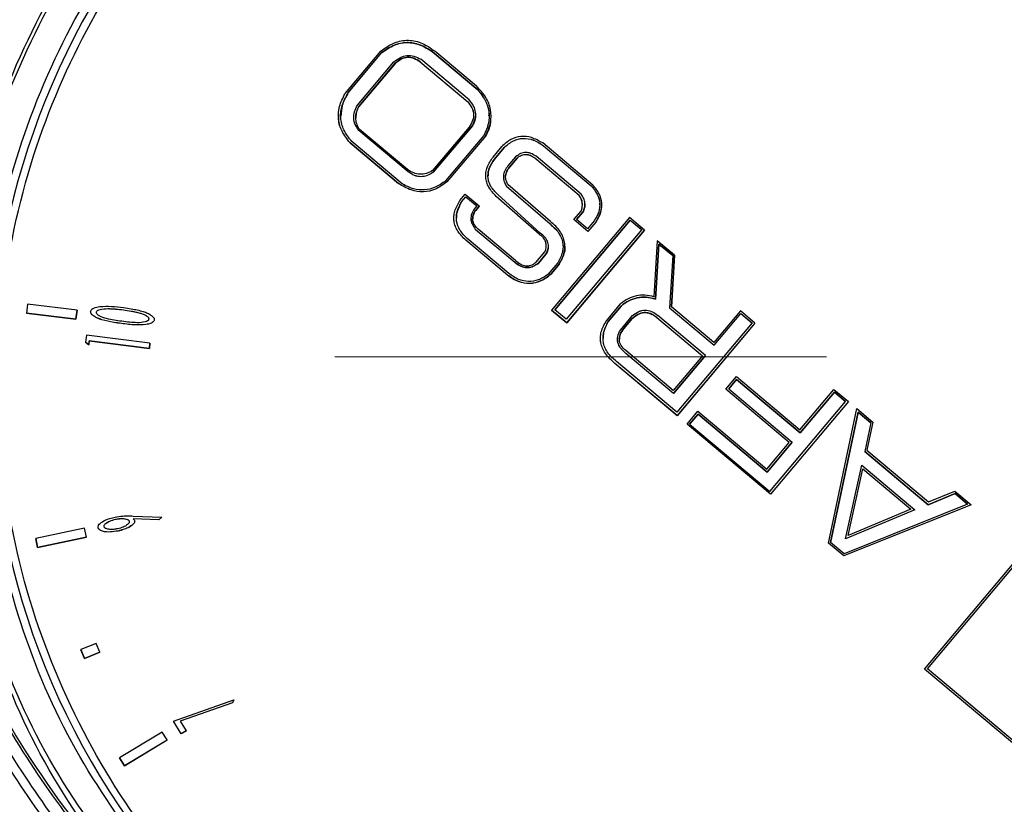
# Model space of a CAD drawing. Units: millimetres. Extents: x 10 to 416, y 10 to 287.
# Drawn here: x 89 to 102, y 176 to 186 of the extents above; entities that cross this region are included whole.
import ezdxf

# ---------------------------------------------------------------- set-up
doc = ezdxf.new("R2010")
doc.units = ezdxf.units.MM
doc.linetypes.add('CENTERX2', pattern=[20.32, 12.7, -2.54, 2.54, -2.54])
doc.styles.add('SLDTEXTSTYLE0', font='TXT', dxfattribs={"width": 0.75})
doc.dimstyles.new('SLDDIMSTYLE0', dxfattribs={"dimtxt": 3.5, "dimasz": 3.556, "dimexe": 0, "dimexo": 0.0625, "dimgap": 0.875, "dimtad": 1, "dimdec": 0, "dimlfac": 2, "dimrnd": 1e-09, "dimzin": 12, "dimdsep": 46, "dimtxsty": 'SLDTEXTSTYLE0', "dimsah": 1, "dimcen": 0.09, "dimadec": 0, "dimazin": 3, "dimtfac": 1, "dimtdec": 0, "dimtofl": 0, "dimtmove": 0, "dimatfit": 3, "dimfxl": 1, "dimfrac": 2, "dimtolj": 1, "dimtzin": 12, "dimarcsym": 0})

# ---------------------------------------------------------------- blocks, each defined once
blk = doc.blocks.new('_D_2')
at = {"color": 150, "linetype": 'Continuous', "lineweight": 0}
for p, q in [((26.247, 190.865), (26.247, 221.486)), ((236.021, 186.368), (236.021, 221.486)), ((26.247, 220.486), (236.021, 220.486))]:
    blk.add_line(p, q, dxfattribs=at)
at = {"color": 150, "linetype": 'Continuous', "lineweight": 18}
for points in [[(26.247, 220.486), (29.803, 220.105), (29.803, 220.867)], [(236.021, 220.486), (232.465, 220.867), (232.465, 220.105)]]:
    blk.add_solid(points, dxfattribs=at)
at = {"color": 150, "linetype": 'Continuous', "lineweight": 18, "insert": (127.255, 224.998), "char_height": 3.5, "attachment_point": 1, "style": 'SLDTEXTSTYLE0'}
blk.add_mtext('420', dxfattribs=at)

msp = doc.modelspace()

# ---------------------------------------------------------------- linework, layer by layer
at = {"color": 7, "linetype": 'Continuous', "lineweight": 25}
for p, q in [((93.896, 185.572), (93.437, 185.026)), ((93.48, 185.038), (93.915, 185.556)), ((93.48, 185.037), (93.915, 185.555)), ((93.915, 185.555), (93.915, 185.556)), ((94.569, 185.564), (95.151, 185.075)), ((95.151, 185.074), (94.569, 185.564)), ((94.569, 185.564), (94.569, 185.564)), ((94.622, 185.556), (95.134, 185.125)), ((93.598, 184.877), (94.07, 185.438)), ((93.617, 184.86), (94.089, 185.422)), ((94.089, 185.421), (93.617, 184.86)), ((94.089, 185.422), (94.089, 185.421)), ((94.409, 185.436), (95.022, 184.92)), ((94.409, 185.436), (94.409, 185.435)), ((94.409, 185.435), (95.022, 184.92)), ((95.042, 184.944), (94.417, 185.469)), ((93.48, 185.038), (93.48, 185.037)), ((95.151, 185.075), (95.151, 185.074)), ((95.022, 184.92), (95.022, 184.92)), ((93.617, 184.86), (93.617, 184.86)), ((95.125, 184.767), (95.125, 184.767)), ((93.353, 184.743), (93.353, 184.743)), ((93.55, 184.716), (93.55, 184.716)), ((95.323, 184.737), (95.323, 184.737)), ((94.255, 184.014), (93.617, 184.55)), ((93.617, 184.55), (93.617, 184.55)), ((94.255, 184.014), (93.617, 184.55)), ((94.244, 184.045), (93.622, 184.567)), ((95.042, 184.594), (94.569, 184.031)), ((94.578, 184.012), (95.082, 184.611)), ((95.082, 184.611), (94.578, 184.012)), ((95.082, 184.611), (95.082, 184.611)), ((94.129, 183.864), (93.502, 184.39)), ((93.502, 184.39), (94.129, 183.864)), ((93.502, 184.39), (93.502, 184.39)), ((94.177, 183.859), (93.525, 184.407)), ((95.231, 184.486), (94.737, 183.899)), ((95.252, 184.477), (94.754, 183.885)), ((95.252, 184.477), (94.754, 183.885)), ((95.252, 184.477), (95.252, 184.477)), ((96.638, 183.845), (95.99, 184.389)), ((95.35, 184.207), (95.464, 184.343)), ((95.366, 184.18), (95.493, 184.33)), ((95.493, 184.33), (95.366, 184.179)), ((95.493, 184.33), (95.493, 184.33)), ((96.001, 184.353), (96.617, 183.835)), ((96.001, 184.353), (96.001, 184.352)), ((96.001, 184.352), (96.617, 183.835)), ((95.366, 184.179), (95.366, 184.18)), ((95.641, 184.211), (95.541, 184.092)), ((95.66, 184.194), (95.56, 184.075)), ((95.56, 184.075), (95.66, 184.194)), ((95.66, 184.194), (95.66, 184.194)), ((96.463, 183.709), (95.888, 184.192)), ((96.463, 183.709), (95.888, 184.192)), ((95.888, 184.192), (95.888, 184.192)), ((96.489, 183.727), (95.908, 184.216)), ((94.255, 184.014), (94.255, 184.014)), ((94.578, 184.012), (94.578, 184.012)), ((95.56, 184.075), (95.56, 184.075)), ((94.754, 183.885), (94.754, 183.885)), ((95.254, 183.968), (95.254, 183.968)), ((95.483, 183.956), (95.483, 183.955)), ((94.129, 183.864), (94.129, 183.864)), ((95.521, 183.831), (96.087, 183.342)), ((95.521, 183.831), (95.521, 183.83)), ((95.521, 183.83), (96.087, 183.342)), ((96.092, 183.374), (95.54, 183.854)), ((96.617, 183.835), (96.617, 183.835)), ((94.922, 183.645), (94.991, 183.727)), ((94.942, 183.627), (94.998, 183.694)), ((94.942, 183.627), (94.998, 183.694)), ((94.942, 183.627), (94.942, 183.627)), ((94.991, 183.727), (95.172, 183.575)), ((94.998, 183.694), (95.14, 183.575)), ((94.998, 183.694), (94.998, 183.694)), ((94.998, 183.694), (95.139, 183.575)), ((95.945, 183.21), (95.391, 183.699)), ((95.391, 183.698), (95.391, 183.699)), ((95.945, 183.21), (95.391, 183.698)), ((95.956, 183.223), (95.41, 183.721)), ((96.463, 183.709), (96.463, 183.709)), ((95.14, 183.575), (95.106, 183.535)), ((95.172, 183.575), (95.125, 183.519)), ((95.172, 183.574), (95.125, 183.518)), ((95.125, 183.519), (95.125, 183.518)), ((95.172, 183.574), (95.172, 183.575)), ((96.393, 183.398), (96.486, 183.509)), ((96.428, 183.398), (96.51, 183.495)), ((96.51, 183.495), (96.428, 183.398)), ((96.51, 183.495), (96.51, 183.495)), ((96.536, 183.603), (96.536, 183.603)), ((96.753, 183.588), (96.753, 183.588)), ((94.843, 183.422), (94.843, 183.421)), ((95.064, 183.412), (95.064, 183.412)), ((97.112, 183.425), (96.106, 182.229)), ((96.147, 182.235), (97.121, 183.393)), ((97.121, 183.393), (96.148, 182.235)), ((96.575, 183.246), (96.393, 183.398)), ((96.575, 183.246), (96.393, 183.398)), ((96.393, 183.398), (96.393, 183.398)), ((96.568, 183.28), (96.428, 183.398)), ((96.655, 183.383), (96.568, 183.28)), ((96.676, 183.366), (96.575, 183.246)), ((96.676, 183.366), (96.575, 183.246)), ((96.676, 183.366), (96.676, 183.366)), ((97.306, 183.262), (97.112, 183.425)), ((97.121, 183.393), (97.269, 183.269)), ((97.121, 183.393), (97.121, 183.393)), ((97.121, 183.393), (97.268, 183.269)), ((95.119, 183.277), (95.655, 182.826)), ((95.119, 183.277), (95.119, 183.277)), ((95.119, 183.277), (95.655, 182.826)), ((95.64, 182.869), (95.159, 183.273)), ((96.087, 183.342), (96.087, 183.342)), ((97.269, 183.269), (96.295, 182.111)), ((97.306, 183.262), (96.3, 182.065)), ((96.3, 182.065), (97.306, 183.262)), ((96.575, 183.246), (96.575, 183.246)), ((97.306, 183.262), (97.306, 183.262)), ((95.534, 182.682), (94.998, 183.133)), ((95.534, 182.682), (94.998, 183.133)), ((94.998, 183.133), (94.998, 183.133)), ((95.552, 182.703), (95.015, 183.154)), ((95.945, 183.21), (95.945, 183.21)), ((97.469, 183.125), (97.427, 182.402)), ((97.692, 182.938), (97.469, 183.125)), ((95.901, 182.844), (96.019, 182.984)), ((96.064, 183.057), (96.064, 183.057)), ((96.277, 183.05), (96.277, 183.05)), ((97.445, 182.373), (97.492, 183.081)), ((97.492, 183.081), (97.445, 182.372)), ((97.492, 183.081), (97.669, 182.934)), ((97.492, 183.081), (97.492, 183.081)), ((97.669, 182.934), (97.492, 183.081)), ((95.936, 182.837), (96.033, 182.953)), ((96.033, 182.952), (95.936, 182.837)), ((96.033, 182.952), (96.033, 182.953)), ((97.669, 182.934), (97.629, 182.261)), ((97.692, 182.938), (97.652, 182.272)), ((97.652, 182.272), (97.692, 182.938)), ((97.692, 182.938), (97.692, 182.938)), ((95.655, 182.826), (95.655, 182.826)), ((95.936, 182.837), (95.936, 182.837)), ((96.186, 182.841), (96.058, 182.689)), ((96.101, 182.698), (96.191, 182.805)), ((96.191, 182.804), (96.101, 182.697)), ((96.191, 182.805), (96.191, 182.804)), ((95.534, 182.682), (95.534, 182.682)), ((96.101, 182.698), (96.101, 182.697)), ((97.445, 182.372), (97.445, 182.373)), ((89.338, 182.308), (89.323, 182.19)), ((89.977, 182.231), (89.338, 182.308)), ((89.962, 182.113), (89.977, 182.231)), ((89.977, 182.23), (89.962, 182.112)), ((89.977, 182.231), (89.977, 182.23)), ((90.575, 182.233), (90.575, 182.233)), ((96.106, 182.229), (96.106, 182.228)), ((96.106, 182.229), (96.3, 182.065)), ((96.3, 182.065), (96.106, 182.228)), ((96.295, 182.111), (96.147, 182.235)), ((96.817, 182.096), (96.996, 182.31)), ((96.834, 182.082), (97.002, 182.282)), ((97.002, 182.282), (96.834, 182.082)), ((97.002, 182.282), (97.002, 182.282)), ((97.629, 182.261), (98.203, 181.778)), ((97.629, 182.261), (97.629, 182.26)), ((97.629, 182.26), (98.203, 181.777)), ((98.199, 181.812), (97.652, 182.272)), ((98.543, 182.222), (98.199, 181.812)), ((98.732, 182.063), (98.543, 182.222)), ((89.962, 182.112), (89.323, 182.19)), ((89.323, 182.19), (89.962, 182.113)), ((89.323, 182.19), (89.323, 182.19)), ((89.962, 182.112), (89.962, 182.113)), ((90.229, 182.131), (90.229, 182.131)), ((90.775, 182.195), (90.775, 182.195)), ((90.898, 182.184), (90.898, 182.185)), ((90.974, 182.103), (90.974, 182.103)), ((96.993, 181.972), (97.15, 182.158)), ((97.037, 181.991), (97.143, 182.116)), ((97.143, 182.116), (97.037, 181.991)), ((97.143, 182.116), (97.143, 182.116)), ((97.464, 182.136), (98.054, 181.64)), ((97.464, 182.136), (97.464, 182.135)), ((97.464, 182.135), (98.054, 181.64)), ((98.092, 181.645), (97.478, 182.162)), ((98.203, 181.778), (98.547, 182.187)), ((98.203, 181.777), (98.547, 182.187)), ((98.547, 182.187), (98.694, 182.064)), ((98.547, 182.187), (98.547, 182.187)), ((98.547, 182.187), (98.693, 182.064)), ((90.55, 182.056), (90.55, 182.057)), ((96.3, 182.065), (96.3, 182.065)), ((96.834, 182.082), (96.834, 182.082)), ((97.037, 181.991), (97.037, 181.991)), ((98.694, 182.064), (97.723, 180.91)), ((98.732, 182.063), (97.726, 180.866)), ((98.732, 182.063), (97.726, 180.867)), ((98.732, 182.063), (98.732, 182.063)), ((90.097, 181.907), (90.085, 181.816)), ((90.919, 181.801), (90.097, 181.907)), ((90.133, 181.833), (90.127, 181.783)), ((90.127, 181.783), (90.133, 181.833)), ((90.913, 181.733), (90.133, 181.833)), ((90.133, 181.833), (90.913, 181.733)), ((90.133, 181.833), (90.133, 181.833)), ((96.736, 181.867), (96.736, 181.867)), ((96.957, 181.855), (96.957, 181.855)), ((90.127, 181.783), (90.085, 181.816)), ((90.085, 181.816), (90.127, 181.783)), ((90.085, 181.816), (90.085, 181.816)), ((90.127, 181.783), (90.127, 181.783)), ((90.919, 181.801), (90.913, 181.733)), ((90.913, 181.733), (90.919, 181.801)), ((90.913, 181.733), (90.913, 181.733)), ((90.919, 181.801), (90.919, 181.801)), ((97.676, 181.19), (97.062, 181.706)), ((98.203, 181.778), (98.203, 181.777)), ((97.679, 181.154), (97.065, 181.671)), ((97.065, 181.671), (97.065, 181.67)), ((97.679, 181.154), (97.065, 181.67)), ((98.054, 181.64), (97.676, 181.19)), ((97.679, 181.154), (98.092, 181.645)), ((98.092, 181.645), (97.679, 181.154)), ((98.092, 181.645), (98.092, 181.645)), ((97.726, 180.866), (96.923, 181.541)), ((97.726, 180.867), (96.923, 181.541)), ((96.923, 181.541), (96.923, 181.541)), ((97.723, 180.91), (96.944, 181.565)), ((98.354, 181.208), (98.492, 181.372)), ((98.494, 181.334), (98.393, 181.213)), ((98.393, 181.213), (98.494, 181.333)), ((98.492, 181.372), (99.312, 180.683)), ((99.315, 180.644), (98.494, 181.334)), ((98.494, 181.333), (98.494, 181.334)), ((98.494, 181.333), (99.315, 180.644)), ((99.173, 180.519), (98.354, 181.208)), ((98.354, 181.207), (98.354, 181.208)), ((99.173, 180.519), (98.354, 181.207)), ((98.393, 181.213), (99.213, 180.523)), ((99.312, 180.683), (99.751, 181.206)), ((99.751, 181.206), (99.939, 181.048)), ((97.679, 181.154), (97.679, 181.154)), ((99.757, 181.17), (99.315, 180.644)), ((99.315, 180.644), (99.757, 181.17)), ((99.901, 181.048), (99.757, 181.17)), ((99.757, 181.17), (99.757, 181.17)), ((99.757, 181.17), (99.901, 181.048)), ((98.924, 179.886), (99.901, 181.048)), ((99.939, 181.048), (98.933, 179.851)), ((99.939, 181.048), (98.933, 179.852)), ((99.683, 179.221), (100.048, 180.957)), ((99.939, 181.048), (99.939, 181.048)), ((100.048, 180.957), (100.253, 180.784)), ((97.726, 180.866), (97.726, 180.867)), ((97.855, 180.758), (97.993, 180.923)), ((97.996, 180.888), (97.887, 180.758)), ((97.887, 180.758), (97.996, 180.887)), ((97.993, 180.923), (98.884, 180.174)), ((98.889, 180.137), (97.996, 180.888)), ((97.996, 180.888), (97.996, 180.887)), ((97.996, 180.887), (98.889, 180.137)), ((99.709, 179.227), (100.063, 180.913)), ((100.063, 180.912), (99.709, 179.227)), ((100.063, 180.913), (100.227, 180.775)), ((100.063, 180.912), (100.063, 180.913)), ((100.227, 180.775), (100.063, 180.912)), ((98.933, 179.851), (97.855, 180.758)), ((97.855, 180.758), (97.855, 180.758)), ((98.933, 179.852), (97.855, 180.758)), ((97.887, 180.758), (98.924, 179.886)), ((100.227, 180.775), (100.149, 180.404)), ((100.253, 180.784), (100.177, 180.422)), ((100.253, 180.784), (100.177, 180.422)), ((100.253, 180.784), (100.253, 180.784)), ((99.315, 180.644), (99.315, 180.644)), ((98.884, 180.174), (99.173, 180.519)), ((99.213, 180.523), (98.889, 180.137)), ((98.889, 180.137), (99.213, 180.523)), ((99.213, 180.523), (99.213, 180.523)), ((100.149, 180.404), (100.967, 179.716)), ((100.149, 180.403), (100.149, 180.404)), ((100.967, 179.716), (100.149, 180.403)), ((100.177, 180.422), (100.972, 179.754)), ((99.901, 179.276), (100.112, 180.227)), ((99.937, 179.319), (100.126, 180.178)), ((99.937, 179.319), (100.126, 180.178)), ((100.112, 180.227), (100.797, 179.65)), ((100.126, 180.178), (100.745, 179.658)), ((100.126, 180.178), (100.126, 180.178)), ((100.126, 180.178), (100.745, 179.658)), ((98.889, 180.137), (98.889, 180.137)), ((98.933, 179.851), (98.933, 179.852)), ((100.967, 179.716), (101.315, 179.86)), ((101.315, 179.86), (100.967, 179.716)), ((100.972, 179.754), (101.314, 179.892)), ((101.314, 179.892), (101.523, 179.717)), ((101.315, 179.86), (101.478, 179.723)), ((101.315, 179.86), (101.315, 179.86)), ((101.478, 179.723), (101.315, 179.86)), ((101.523, 179.717), (99.88, 179.055)), ((101.523, 179.717), (99.88, 179.056)), ((101.478, 179.723), (99.883, 179.081)), ((100.967, 179.716), (100.967, 179.716)), ((101.523, 179.717), (101.523, 179.717)), ((90.701, 179.57), (91.07, 179.554)), ((91.07, 179.554), (91.034, 179.521)), ((91.07, 179.554), (91.034, 179.522)), ((91.07, 179.554), (91.07, 179.554)), ((100.797, 179.65), (99.901, 179.276)), ((100.797, 179.65), (99.901, 179.276)), ((100.745, 179.658), (99.937, 179.319)), ((100.797, 179.65), (100.797, 179.65)), ((90.249, 179.419), (90.249, 179.419)), ((90.283, 179.481), (90.283, 179.481)), ((90.475, 179.529), (90.475, 179.529)), ((90.685, 179.448), (90.685, 179.449)), ((91.034, 179.521), (90.7, 179.535)), ((91.034, 179.522), (90.7, 179.535)), ((91.034, 179.521), (91.034, 179.522)), ((100.921, 177.594), (102.542, 179.522)), ((100.958, 177.597), (102.549, 179.488)), ((100.959, 177.597), (102.549, 179.488)), ((90.073, 179.413), (89.443, 179.279)), ((90.097, 179.297), (89.468, 179.162)), ((89.468, 179.163), (90.097, 179.297)), ((90.097, 179.297), (90.073, 179.413)), ((90.097, 179.297), (90.097, 179.297)), ((90.506, 179.377), (90.506, 179.377)), ((89.443, 179.279), (89.468, 179.163)), ((89.443, 179.279), (89.443, 179.278)), ((89.468, 179.162), (89.443, 179.278)), ((89.468, 179.163), (89.468, 179.162)), ((99.88, 179.055), (99.683, 179.221)), ((99.88, 179.056), (99.683, 179.221)), ((99.683, 179.221), (99.683, 179.221)), ((99.883, 179.081), (99.709, 179.227)), ((99.901, 179.276), (99.901, 179.276)), ((99.88, 179.055), (99.88, 179.056)), ((90.225, 177.926), (90.024, 177.845)), ((90.271, 177.813), (90.225, 177.926)), ((90.024, 177.845), (90.072, 177.73)), ((90.024, 177.845), (90.024, 177.844)), ((90.072, 177.729), (90.024, 177.844)), ((90.271, 177.813), (90.072, 177.729)), ((90.072, 177.73), (90.271, 177.813)), ((90.271, 177.813), (90.271, 177.813)), ((90.072, 177.73), (90.072, 177.729)), ((102.794, 176.019), (100.921, 177.594)), ((100.921, 177.593), (100.921, 177.594)), ((102.794, 176.019), (100.921, 177.593)), ((102.793, 176.054), (100.958, 177.597)), ((91.222, 176.921), (92, 177.196)), ((91.984, 177.158), (91.31, 176.919)), ((91.984, 177.158), (91.31, 176.919)), ((92, 177.196), (91.984, 177.158)), ((92, 177.196), (91.984, 177.158)), ((91.984, 177.158), (91.984, 177.158)), ((92, 177.196), (92, 177.196)), ((91.32, 176.756), (91.222, 176.921)), ((91.32, 176.757), (91.222, 176.921)), ((91.222, 176.921), (91.222, 176.921)), ((91.31, 176.919), (91.384, 176.795)), ((91.078, 176.78), (90.527, 176.448)), ((91.14, 176.678), (91.078, 176.78)), ((91.384, 176.795), (91.32, 176.757)), ((91.384, 176.794), (91.32, 176.756)), ((91.32, 176.756), (91.32, 176.757)), ((91.384, 176.794), (91.384, 176.795)), ((90.588, 176.346), (91.14, 176.678)), ((91.14, 176.677), (90.588, 176.346)), ((91.14, 176.677), (91.14, 176.678)), ((90.588, 176.346), (90.527, 176.448)), ((90.527, 176.448), (90.588, 176.346)), ((90.527, 176.448), (90.527, 176.448)), ((90.588, 176.346), (90.588, 176.346))]:
    msp.add_line(p, q, dxfattribs=at)
at = {"color": 7, "linetype": 'CENTERX2', "lineweight": 18, "ltscale": 2.5}
msp.add_line((239.357, 181.625), (24.825, 181.625), dxfattribs=at)
at = {"color": 7, "linetype": 'Continuous', "lineweight": 25}
for centre, radius, start, end in [((99.113, 181.769), 12.994, 285.3404, 174.5516), ((98.631, 181.277), 9.774, 241.8081, 218.0839), ((99.113, 181.755), 13, 241.694, 359.9991)]:
    msp.add_arc(centre, radius, start, end, dxfattribs=at)
for points, knots in [([(90.541, 174.901), (90.173, 175.421), (89.438, 176.458), (88.737, 178.235), (88.345, 180.09), (88.304, 181.985), (88.605, 183.855), (89.242, 185.641), (90.193, 187.28), (91.429, 188.719), (92.905, 189.909), (94.577, 190.809), (96.382, 191.389), (98.267, 191.63), (100.162, 191.524), (102.004, 191.069), (103.747, 190.302), (104.756, 189.542), (105.261, 189.163)], [0, 0, 0, 0, 0.063095, 0.125794, 0.188082, 0.250535, 0.312909, 0.37523, 0.43774, 0.500008, 0.56263, 0.624888, 0.687557, 0.749845, 0.812513, 0.874883, 0.937499, 1, 1, 1, 1]), ([(90.613, 174.961), (90.241, 175.471), (89.498, 176.49), (88.786, 178.25), (88.391, 180.093), (88.345, 181.979), (88.646, 183.841), (89.281, 185.617), (90.23, 187.246), (91.462, 188.676), (92.93, 189.856), (94.593, 190.75), (96.386, 191.326), (98.259, 191.566), (100.14, 191.46), (101.974, 191.014), (103.693, 190.239), (105.247, 189.164), (106.577, 187.82), (107.641, 186.258), (108.398, 184.529), (108.829, 182.692), (108.916, 180.808), (108.659, 178.938), (108.067, 177.148), (107.156, 175.494), (105.962, 174.035), (104.519, 172.817), (102.881, 171.885), (101.096, 171.267), (99.231, 170.986), (97.344, 171.059), (95.485, 171.457), (94.352, 172.014), (93.785, 172.294)], [0, 0, 0, 0, 0.031441, 0.062761, 0.093916, 0.125171, 0.15639, 0.187579, 0.218852, 0.249993, 0.281298, 0.312411, 0.343724, 0.374838, 0.40614, 0.437287, 0.46856, 0.499768, 0.531139, 0.562439, 0.593617, 0.624861, 0.656104, 0.68729, 0.718586, 0.749733, 0.781057, 0.812184, 0.84351, 0.874652, 0.905953, 0.937139, 0.968523, 1, 1, 1, 1]), ([(90.832, 175.221), (90.507, 175.687), (89.839, 176.641), (89.161, 178.302), (88.766, 180.109), (88.723, 181.995), (89.037, 183.853), (89.685, 185.588), (90.608, 187.121), (91.752, 188.429), (93.103, 189.521), (94.67, 190.383), (96.429, 190.963), (98.299, 191.206), (100.18, 191.089), (101.974, 190.628), (103.595, 189.872), (105.016, 188.872), (106.245, 187.644), (107.268, 186.177), (108.03, 184.489), (108.469, 182.655), (108.551, 180.772), (108.282, 178.94), (107.701, 177.247), (106.857, 175.729), (105.766, 174.378), (104.414, 173.206), (102.816, 172.269), (101.039, 171.64), (99.174, 171.358), (97.326, 171.437), (95.574, 171.82), (94.519, 172.314), (94.004, 172.555)], [0, 0, 0, 0, 0.029406, 0.060338, 0.092377, 0.125, 0.157623, 0.189662, 0.220594, 0.25, 0.279406, 0.310338, 0.342377, 0.375, 0.407623, 0.439662, 0.470594, 0.5, 0.529406, 0.560338, 0.592377, 0.625, 0.657623, 0.689662, 0.720594, 0.75, 0.779406, 0.810338, 0.842377, 0.875, 0.907623, 0.939662, 0.970594, 1, 1, 1, 1]), ([(92.406, 173.873), (91.974, 174.277), (91.085, 175.108), (90.052, 176.68), (89.299, 178.479), (88.925, 180.438), (88.958, 182.43), (89.386, 184.335), (90.15, 186.049), (91.185, 187.537), (92.473, 188.813), (94.03, 189.859), (95.833, 190.608), (97.791, 190.983), (99.785, 190.951), (101.686, 190.518), (103.412, 189.77), (104.384, 189.038), (104.856, 188.682)], [0, 0, 0, 0, 0.058258, 0.1200057, 0.1843204, 0.25, 0.3156796, 0.3799943, 0.441742, 0.5, 0.558258, 0.6200057, 0.6843204, 0.75, 0.8156796, 0.8799943, 0.941742, 1, 1, 1, 1]), ([(105.261, 189.163), (105.723, 188.729), (106.647, 187.864), (107.702, 186.275), (108.464, 184.539), (108.894, 182.69), (108.979, 180.795), (108.716, 178.916), (108.117, 177.118), (107.197, 175.458), (105.993, 173.996), (104.541, 172.777), (102.894, 171.844), (101.103, 171.226), (99.231, 170.941), (97.335, 171.007), (95.463, 171.393), (94.315, 171.939), (93.739, 172.212)], [0, 0, 0, 0, 0.06276, 0.125375, 0.18775, 0.250241, 0.312732, 0.375087, 0.437655, 0.499901, 0.562481, 0.624641, 0.687178, 0.749341, 0.811829, 0.874122, 0.936891, 1, 1, 1, 1]), ([(104.856, 188.682), (105.288, 188.278), (106.176, 187.447), (107.21, 185.874), (107.963, 184.076), (108.337, 182.117), (108.304, 180.124), (107.875, 178.219), (107.112, 176.506), (106.077, 175.017), (104.788, 173.742), (103.231, 172.696), (101.428, 171.946), (99.471, 171.571), (97.477, 171.604), (95.576, 172.036), (93.849, 172.785), (92.877, 173.517), (92.406, 173.873)], [0, 0, 0, 0, 0.058258, 0.120006, 0.18432, 0.25, 0.31568, 0.379994, 0.441742, 0.5, 0.558258, 0.620006, 0.68432, 0.75, 0.81568, 0.879994, 0.941742, 1, 1, 1, 1]), ([(93.896, 185.572), (93.953, 185.613), (94.06, 185.69), (94.257, 185.728), (94.453, 185.681), (94.563, 185.599), (94.622, 185.556)], [0, 0, 0, 0, 0.262212, 0.492296, 0.726658, 1, 1, 1, 1]), ([(93.915, 185.556), (93.966, 185.592), (94.063, 185.66), (94.237, 185.696), (94.413, 185.664), (94.515, 185.599), (94.569, 185.564)], [0, 0, 0, 0, 0.261869, 0.4949827, 0.730846, 1, 1, 1, 1]), ([(94.569, 185.564), (94.515, 185.599), (94.413, 185.663), (94.237, 185.695), (94.063, 185.659), (93.966, 185.591), (93.915, 185.555)], [0, 0, 0, 0, 0.269154, 0.505017, 0.738131, 1, 1, 1, 1]), ([(94.07, 185.438), (94.096, 185.458), (94.146, 185.497), (94.237, 185.522), (94.332, 185.514), (94.388, 185.484), (94.417, 185.469)], [0, 0, 0, 0, 0.264157, 0.499718, 0.735433, 1, 1, 1, 1]), ([(94.089, 185.422), (94.114, 185.441), (94.16, 185.478), (94.246, 185.501), (94.333, 185.486), (94.383, 185.453), (94.409, 185.436)], [0, 0, 0, 0, 0.267797, 0.500003, 0.732208, 1, 1, 1, 1]), ([(94.409, 185.435), (94.383, 185.453), (94.333, 185.486), (94.246, 185.501), (94.16, 185.478), (94.114, 185.441), (94.089, 185.421)], [0, 0, 0, 0, 0.267792, 0.499997, 0.732203, 1, 1, 1, 1]), ([(93.502, 184.39), (93.465, 184.438), (93.393, 184.528), (93.346, 184.694), (93.359, 184.867), (93.41, 184.971), (93.437, 185.026)], [0, 0, 0, 0, 0.262884, 0.498471, 0.734888, 1, 1, 1, 1]), ([(93.525, 184.407), (93.487, 184.455), (93.416, 184.545), (93.372, 184.712), (93.392, 184.883), (93.449, 184.984), (93.48, 185.038)], [0, 0, 0, 0, 0.263918, 0.497813, 0.732906, 1, 1, 1, 1]), ([(93.48, 185.037), (93.448, 184.984), (93.393, 184.892), (93.388, 184.786), (93.386, 184.742)], [0, 0, 0, 0, 0.584095, 1, 1, 1, 1]), ([(95.252, 184.477), (95.277, 184.534), (95.326, 184.642), (95.327, 184.821), (95.261, 184.989), (95.178, 185.078), (95.134, 185.125)], [0, 0, 0, 0, 0.259938, 0.492752, 0.729531, 1, 1, 1, 1]), ([(95.151, 185.075), (95.187, 185.031), (95.255, 184.947), (95.303, 184.794), (95.297, 184.635), (95.254, 184.537), (95.231, 184.486)], [0, 0, 0, 0, 0.264517, 0.501645, 0.737883, 1, 1, 1, 1]), ([(95.151, 185.074), (95.186, 185.03), (95.252, 184.947), (95.299, 184.824), (95.294, 184.754), (95.292, 184.734)], [0, 0, 0, 0, 0.4452221, 0.8443428, 1, 1, 1, 1]), ([(95.022, 184.92), (95.042, 184.896), (95.079, 184.849), (95.103, 184.762), (95.09, 184.673), (95.059, 184.622), (95.042, 184.594)], [0, 0, 0, 0, 0.265422, 0.498218, 0.731997, 1, 1, 1, 1]), ([(95.022, 184.92), (95.041, 184.895), (95.077, 184.849), (95.101, 184.785), (95.096, 184.753), (95.095, 184.749)], [0, 0, 0, 0, 0.495443, 0.929985, 1, 1, 1, 1]), ([(95.082, 184.611), (95.096, 184.64), (95.123, 184.694), (95.129, 184.785), (95.102, 184.872), (95.063, 184.919), (95.042, 184.944)], [0, 0, 0, 0, 0.262612, 0.496919, 0.732908, 1, 1, 1, 1]), ([(91.082, 172.279), (90.662, 172.661), (89.816, 173.431), (88.754, 174.8), (87.867, 176.31), (87.207, 177.925), (86.773, 179.621), (86.584, 181.331), (86.615, 183.087), (86.841, 184.227), (86.957, 184.816)], [0, 0, 0, 0, 0.1222835, 0.2462143, 0.3718293, 0.4991653, 0.62158, 0.748831, 0.8701788, 1, 1, 1, 1]), ([(104.112, 170.465), (103.576, 170.258), (102.504, 169.845), (100.805, 169.512), (99.082, 169.402), (97.358, 169.534), (95.67, 169.902), (94.048, 170.5), (92.524, 171.316), (91.127, 172.333), (89.885, 173.535), (88.819, 174.895), (87.953, 176.39), (87.3, 177.99), (86.875, 179.664), (86.688, 181.38), (86.725, 183.11), (86.949, 184.237), (87.061, 184.8)], [0, 0, 0, 0, 0.062647, 0.125248, 0.187802, 0.250309, 0.312774, 0.375204, 0.437608, 0.5, 0.562392, 0.624796, 0.687226, 0.749691, 0.812198, 0.874752, 0.937353, 1, 1, 1, 1]), ([(93.617, 184.55), (93.599, 184.575), (93.566, 184.623), (93.546, 184.708), (93.556, 184.796), (93.583, 184.849), (93.598, 184.877)], [0, 0, 0, 0, 0.259513, 0.494885, 0.733024, 1, 1, 1, 1]), ([(93.622, 184.567), (93.61, 184.591), (93.585, 184.636), (93.573, 184.713), (93.583, 184.789), (93.606, 184.836), (93.617, 184.86)], [0, 0, 0, 0, 0.258387, 0.498148, 0.73889, 1, 1, 1, 1]), ([(93.617, 184.86), (93.605, 184.836), (93.582, 184.79), (93.579, 184.739), (93.577, 184.715)], [0, 0, 0, 0, 0.5285142, 1, 1, 1, 1]), ([(95.123, 184.767), (95.123, 184.744), (95.123, 184.689), (95.097, 184.64), (95.082, 184.611)], [0, 0, 0, 0, 0.418013, 1, 1, 1, 1]), ([(93.502, 184.39), (93.466, 184.438), (93.396, 184.528), (93.349, 184.657), (93.357, 184.726), (93.359, 184.742)], [0, 0, 0, 0, 0.463272, 0.878437, 1, 1, 1, 1]), ([(93.617, 184.55), (93.6, 184.575), (93.568, 184.622), (93.547, 184.683), (93.551, 184.713), (93.552, 184.716)], [0, 0, 0, 0, 0.5007308, 0.9548818, 1, 1, 1, 1]), ([(95.315, 184.692), (95.316, 184.679), (95.317, 184.603), (95.281, 184.533), (95.252, 184.477)], [0, 0, 0, 0, 0.1815822, 1, 1, 1, 1]), ([(95.99, 184.389), (95.943, 184.415), (95.855, 184.464), (95.708, 184.481), (95.57, 184.44), (95.5, 184.376), (95.464, 184.343)], [0, 0, 0, 0, 0.278565, 0.515779, 0.744264, 1, 1, 1, 1]), ([(95.493, 184.33), (95.531, 184.362), (95.586, 184.408), (95.673, 184.44), (95.759, 184.453), (95.878, 184.433), (95.958, 184.381), (96.001, 184.353)], [0, 0, 0, 0, 0.260986, 0.377931, 0.491286, 0.725567, 1, 1, 1, 1]), ([(95.493, 184.33), (95.531, 184.362), (95.586, 184.408), (95.673, 184.44), (95.759, 184.453), (95.878, 184.432), (95.958, 184.38), (96.001, 184.352)], [0, 0, 0, 0, 0.260986, 0.377931, 0.491286, 0.725567, 1, 1, 1, 1]), ([(95.908, 184.216), (95.885, 184.23), (95.843, 184.257), (95.771, 184.27), (95.7, 184.254), (95.661, 184.226), (95.641, 184.211)], [0, 0, 0, 0, 0.272317, 0.508826, 0.740486, 1, 1, 1, 1]), ([(95.391, 183.699), (95.355, 183.736), (95.304, 183.791), (95.266, 183.879), (95.253, 183.943), (95.255, 184.009), (95.279, 184.103), (95.321, 184.164), (95.35, 184.207)], [0, 0, 0, 0, 0.269939, 0.387814, 0.500117, 0.612404, 0.730231, 1, 1, 1, 1]), ([(95.41, 183.721), (95.377, 183.755), (95.33, 183.804), (95.295, 183.883), (95.282, 183.941), (95.284, 184), (95.304, 184.085), (95.341, 184.141), (95.366, 184.18)], [0, 0, 0, 0, 0.270841, 0.389025, 0.501478, 0.613718, 0.731292, 1, 1, 1, 1]), ([(95.366, 184.179), (95.341, 184.14), (95.305, 184.084), (95.284, 184.008), (95.285, 183.976), (95.285, 183.965)], [0, 0, 0, 0, 0.594711, 0.854928, 1, 1, 1, 1]), ([(95.888, 184.192), (95.87, 184.204), (95.835, 184.227), (95.774, 184.239), (95.713, 184.229), (95.678, 184.206), (95.66, 184.194)], [0, 0, 0, 0, 0.267775, 0.503724, 0.737638, 1, 1, 1, 1]), ([(95.888, 184.192), (95.87, 184.204), (95.835, 184.228), (95.774, 184.24), (95.713, 184.229), (95.678, 184.206), (95.66, 184.194)], [0, 0, 0, 0, 0.267775, 0.503724, 0.737638, 1, 1, 1, 1]), ([(94.569, 184.031), (94.543, 184.017), (94.492, 183.99), (94.406, 183.98), (94.321, 183.997), (94.27, 184.028), (94.244, 184.045)], [0, 0, 0, 0, 0.256237, 0.49207, 0.732161, 1, 1, 1, 1]), ([(94.578, 184.012), (94.552, 183.995), (94.503, 183.963), (94.417, 183.948), (94.331, 183.965), (94.281, 183.997), (94.255, 184.014)], [0, 0, 0, 0, 0.262447, 0.496869, 0.732999, 1, 1, 1, 1]), ([(94.578, 184.012), (94.552, 183.995), (94.503, 183.963), (94.417, 183.947), (94.331, 183.964), (94.281, 183.996), (94.255, 184.014)], [0, 0, 0, 0, 0.262447, 0.496869, 0.732999, 1, 1, 1, 1]), ([(95.541, 184.092), (95.526, 184.072), (95.497, 184.033), (95.479, 183.965), (95.487, 183.894), (95.509, 183.853), (95.521, 183.831)], [0, 0, 0, 0, 0.2660599, 0.5026767, 0.7378386, 1, 1, 1, 1]), ([(95.54, 183.854), (95.531, 183.873), (95.513, 183.908), (95.508, 183.968), (95.524, 184.026), (95.548, 184.058), (95.56, 184.075)], [0, 0, 0, 0, 0.2599963, 0.4956857, 0.733707, 1, 1, 1, 1]), ([(95.56, 184.075), (95.548, 184.058), (95.525, 184.025), (95.51, 183.983), (95.512, 183.961), (95.512, 183.958)], [0, 0, 0, 0, 0.492575, 0.932855, 1, 1, 1, 1]), ([(94.754, 183.885), (94.706, 183.85), (94.615, 183.784), (94.45, 183.747), (94.28, 183.774), (94.181, 183.832), (94.129, 183.864)], [0, 0, 0, 0, 0.260455, 0.493903, 0.730681, 1, 1, 1, 1]), ([(94.754, 183.885), (94.706, 183.85), (94.615, 183.784), (94.45, 183.748), (94.28, 183.774), (94.181, 183.833), (94.129, 183.864)], [0, 0, 0, 0, 0.260455, 0.493903, 0.730681, 1, 1, 1, 1]), ([(94.737, 183.899), (94.694, 183.868), (94.611, 183.81), (94.464, 183.774), (94.314, 183.789), (94.224, 183.835), (94.177, 183.859)], [0, 0, 0, 0, 0.263871, 0.501124, 0.737769, 1, 1, 1, 1]), ([(95.391, 183.698), (95.355, 183.736), (95.304, 183.79), (95.266, 183.879), (95.254, 183.93), (95.255, 183.96), (95.256, 183.968)], [0, 0, 0, 0, 0.497295, 0.714452, 0.921342, 1, 1, 1, 1]), ([(95.484, 183.955), (95.485, 183.936), (95.486, 183.891), (95.508, 183.852), (95.521, 183.83)], [0, 0, 0, 0, 0.439264, 1, 1, 1, 1]), ([(96.617, 183.835), (96.646, 183.8), (96.699, 183.735), (96.735, 183.615), (96.72, 183.492), (96.678, 183.421), (96.655, 183.383)], [0, 0, 0, 0, 0.270582, 0.505226, 0.736984, 1, 1, 1, 1]), ([(96.617, 183.835), (96.645, 183.8), (96.697, 183.735), (96.732, 183.644), (96.725, 183.597), (96.724, 183.589)], [0, 0, 0, 0, 0.487571, 0.910385, 1, 1, 1, 1]), ([(96.676, 183.366), (96.7, 183.406), (96.745, 183.482), (96.761, 183.613), (96.724, 183.74), (96.668, 183.809), (96.638, 183.845)], [0, 0, 0, 0, 0.265602, 0.498476, 0.732191, 1, 1, 1, 1]), ([(94.998, 183.133), (94.96, 183.17), (94.905, 183.223), (94.861, 183.311), (94.844, 183.376), (94.842, 183.442), (94.858, 183.536), (94.896, 183.6), (94.922, 183.645)], [0, 0, 0, 0, 0.273515, 0.392915, 0.506173, 0.618546, 0.735405, 1, 1, 1, 1]), ([(95.015, 183.154), (94.981, 183.189), (94.918, 183.252), (94.877, 183.358), (94.874, 183.44), (94.887, 183.527), (94.92, 183.586), (94.942, 183.627)], [0, 0, 0, 0, 0.272459, 0.505644, 0.619064, 0.736552, 1, 1, 1, 1]), ([(94.942, 183.627), (94.92, 183.586), (94.889, 183.526), (94.874, 183.454), (94.876, 183.428), (94.876, 183.423)], [0, 0, 0, 0, 0.640251, 0.925781, 1, 1, 1, 1]), ([(96.502, 183.6), (96.502, 183.604), (96.503, 183.625), (96.491, 183.663), (96.472, 183.693), (96.463, 183.709)], [0, 0, 0, 0, 0.1038889, 0.5374542, 1, 1, 1, 1]), ([(96.486, 183.509), (96.492, 183.526), (96.503, 183.56), (96.504, 183.613), (96.491, 183.664), (96.473, 183.693), (96.463, 183.709)], [0, 0, 0, 0, 0.2599321, 0.5019283, 0.7429103, 1, 1, 1, 1]), ([(96.51, 183.495), (96.518, 183.515), (96.535, 183.552), (96.538, 183.614), (96.523, 183.674), (96.501, 183.709), (96.489, 183.727)], [0, 0, 0, 0, 0.256754, 0.494909, 0.735774, 1, 1, 1, 1]), ([(95.106, 183.535), (95.093, 183.514), (95.069, 183.475), (95.06, 183.406), (95.077, 183.337), (95.104, 183.298), (95.119, 183.277)], [0, 0, 0, 0, 0.258148, 0.490963, 0.728707, 1, 1, 1, 1]), ([(95.159, 183.273), (95.141, 183.291), (95.115, 183.317), (95.095, 183.36), (95.086, 183.391), (95.086, 183.423), (95.094, 183.468), (95.112, 183.498), (95.125, 183.519)], [0, 0, 0, 0, 0.276498, 0.396804, 0.510431, 0.622561, 0.738577, 1, 1, 1, 1]), ([(95.125, 183.518), (95.113, 183.497), (95.095, 183.467), (95.086, 183.429), (95.087, 183.415), (95.087, 183.412)], [0, 0, 0, 0, 0.629599, 0.909007, 1, 1, 1, 1]), ([(96.535, 183.603), (96.534, 183.586), (96.534, 183.549), (96.519, 183.514), (96.51, 183.495)], [0, 0, 0, 0, 0.435563, 1, 1, 1, 1]), ([(96.75, 183.589), (96.748, 183.555), (96.744, 183.475), (96.701, 183.406), (96.676, 183.366)], [0, 0, 0, 0, 0.414563, 1, 1, 1, 1]), ([(94.998, 183.133), (94.96, 183.17), (94.905, 183.223), (94.861, 183.311), (94.844, 183.369), (94.844, 183.406), (94.844, 183.421)], [0, 0, 0, 0, 0.467364, 0.671385, 0.864914, 1, 1, 1, 1]), ([(95.065, 183.411), (95.065, 183.41), (95.061, 183.386), (95.079, 183.337), (95.105, 183.298), (95.119, 183.277)], [0, 0, 0, 0, 0.036913, 0.486721, 1, 1, 1, 1]), ([(96.191, 182.805), (96.22, 182.855), (96.262, 182.927), (96.28, 183.034), (96.276, 183.108), (96.254, 183.18), (96.201, 183.277), (96.137, 183.334), (96.092, 183.374)], [0, 0, 0, 0, 0.265812, 0.382326, 0.494005, 0.606551, 0.725544, 1, 1, 1, 1]), ([(96.087, 183.342), (96.126, 183.307), (96.183, 183.256), (96.23, 183.171), (96.25, 183.108), (96.255, 183.042), (96.243, 182.949), (96.209, 182.885), (96.186, 182.841)], [0, 0, 0, 0, 0.2760419, 0.3962818, 0.5099398, 0.6221727, 0.738327, 1, 1, 1, 1]), ([(96.087, 183.342), (96.127, 183.307), (96.183, 183.256), (96.23, 183.17), (96.25, 183.109), (96.252, 183.068), (96.253, 183.048)], [0, 0, 0, 0, 0.450464, 0.64668, 0.832155, 1, 1, 1, 1]), ([(96.035, 183.061), (96.034, 183.077), (96.033, 183.115), (96, 183.169), (95.964, 183.196), (95.945, 183.21)], [0, 0, 0, 0, 0.2727021, 0.6089773, 1, 1, 1, 1]), ([(96.019, 182.984), (96.027, 183.006), (96.04, 183.047), (96.033, 183.112), (96, 183.169), (95.965, 183.196), (95.945, 183.21)], [0, 0, 0, 0, 0.261786, 0.492258, 0.727019, 1, 1, 1, 1]), ([(96.033, 182.953), (96.045, 182.978), (96.062, 183.015), (96.065, 183.067), (96.059, 183.102), (96.045, 183.136), (96.015, 183.181), (95.98, 183.206), (95.956, 183.223)], [0, 0, 0, 0, 0.262296, 0.377595, 0.488685, 0.601417, 0.721401, 1, 1, 1, 1]), ([(96.063, 183.057), (96.063, 183.048), (96.062, 183.011), (96.045, 182.978), (96.033, 182.952)], [0, 0, 0, 0, 0.2411049, 1, 1, 1, 1]), ([(96.276, 183.05), (96.276, 183.045), (96.279, 183.015), (96.26, 182.927), (96.219, 182.855), (96.191, 182.804)], [0, 0, 0, 0, 0.056479, 0.344017, 1, 1, 1, 1]), ([(95.64, 182.869), (95.661, 182.852), (95.701, 182.82), (95.761, 182.801), (95.806, 182.801), (95.851, 182.811), (95.881, 182.831), (95.901, 182.844)], [0, 0, 0, 0, 0.284167, 0.522569, 0.635123, 0.749332, 1, 1, 1, 1]), ([(95.655, 182.826), (95.679, 182.812), (95.724, 182.786), (95.8, 182.775), (95.874, 182.792), (95.914, 182.821), (95.936, 182.837)], [0, 0, 0, 0, 0.270914, 0.508211, 0.741023, 1, 1, 1, 1]), ([(95.936, 182.837), (95.914, 182.821), (95.874, 182.791), (95.8, 182.775), (95.724, 182.786), (95.679, 182.812), (95.655, 182.826)], [0, 0, 0, 0, 0.258977, 0.491789, 0.729086, 1, 1, 1, 1]), ([(95.534, 182.682), (95.581, 182.651), (95.669, 182.593), (95.823, 182.565), (95.975, 182.601), (96.057, 182.664), (96.101, 182.698)], [0, 0, 0, 0, 0.269248, 0.502906, 0.734956, 1, 1, 1, 1]), ([(96.101, 182.697), (96.057, 182.664), (95.975, 182.6), (95.823, 182.564), (95.669, 182.592), (95.581, 182.651), (95.534, 182.682)], [0, 0, 0, 0, 0.265044, 0.497094, 0.730752, 1, 1, 1, 1]), ([(96.058, 182.689), (96.017, 182.663), (95.941, 182.613), (95.805, 182.591), (95.669, 182.621), (95.593, 182.675), (95.552, 182.703)], [0, 0, 0, 0, 0.261614, 0.494482, 0.730376, 1, 1, 1, 1]), ([(97.427, 182.402), (97.388, 182.411), (97.313, 182.428), (97.199, 182.418), (97.09, 182.38), (97.028, 182.334), (96.996, 182.31)], [0, 0, 0, 0, 0.257271, 0.498798, 0.740956, 1, 1, 1, 1]), ([(97.002, 182.282), (97.035, 182.307), (97.098, 182.355), (97.21, 182.393), (97.329, 182.402), (97.406, 182.382), (97.445, 182.373)], [0, 0, 0, 0, 0.258411, 0.499689, 0.74113, 1, 1, 1, 1]), ([(97.445, 182.372), (97.406, 182.382), (97.329, 182.401), (97.21, 182.393), (97.098, 182.354), (97.035, 182.307), (97.002, 182.282)], [0, 0, 0, 0, 0.25887, 0.500311, 0.741589, 1, 1, 1, 1]), ([(90.153, 182.212), (90.154, 182.217), (90.157, 182.228), (90.171, 182.244), (90.208, 182.264), (90.295, 182.281), (90.424, 182.28), (90.526, 182.268), (90.577, 182.262)], [0, 0, 0, 0, 0.0360986, 0.0721495, 0.1376284, 0.3161327, 0.6547005, 1, 1, 1, 1]), ([(90.227, 182.203), (90.229, 182.207), (90.231, 182.216), (90.248, 182.229), (90.294, 182.247), (90.374, 182.25), (90.475, 182.246), (90.542, 182.238), (90.575, 182.233)], [0, 0, 0, 0, 0.035294, 0.070945, 0.166953, 0.444257, 0.721332, 1, 1, 1, 1]), ([(90.227, 182.203), (90.229, 182.207), (90.231, 182.215), (90.248, 182.229), (90.294, 182.247), (90.374, 182.25), (90.475, 182.245), (90.542, 182.237), (90.575, 182.233)], [0, 0, 0, 0, 0.035294, 0.070945, 0.166953, 0.444257, 0.721332, 1, 1, 1, 1]), ([(90.575, 182.233), (90.608, 182.229), (90.658, 182.221), (90.725, 182.208), (90.758, 182.2), (90.775, 182.195)], [0, 0, 0, 0, 0.4920844, 0.7458267, 1, 1, 1, 1]), ([(90.575, 182.233), (90.608, 182.228), (90.658, 182.221), (90.725, 182.208), (90.758, 182.199), (90.775, 182.195)], [0, 0, 0, 0, 0.492084, 0.745827, 1, 1, 1, 1]), ([(90.577, 182.262), (90.61, 182.257), (90.696, 182.245), (90.8, 182.223), (90.887, 182.191), (90.929, 182.169), (90.958, 182.145), (90.971, 182.128), (90.975, 182.112), (90.974, 182.105), (90.974, 182.103)], [0, 0, 0, 0, 0.223027, 0.577907, 0.706345, 0.84168, 0.896777, 0.952499, 0.986609, 1, 1, 1, 1]), ([(97.15, 182.158), (97.175, 182.178), (97.212, 182.207), (97.27, 182.226), (97.326, 182.233), (97.402, 182.217), (97.451, 182.181), (97.478, 182.162)], [0, 0, 0, 0, 0.2658355, 0.3838179, 0.4972613, 0.7293425, 1, 1, 1, 1]), ([(90.55, 182.057), (90.517, 182.061), (90.432, 182.073), (90.328, 182.094), (90.241, 182.125), (90.198, 182.147), (90.169, 182.17), (90.156, 182.188), (90.152, 182.203), (90.153, 182.21), (90.153, 182.212)], [0, 0, 0, 0, 0.2232478, 0.5783086, 0.7062231, 0.8434702, 0.8978103, 0.9527481, 0.9849143, 1, 1, 1, 1]), ([(90.555, 182.085), (90.522, 182.089), (90.456, 182.099), (90.358, 182.118), (90.286, 182.141), (90.246, 182.168), (90.234, 182.181), (90.227, 182.193), (90.227, 182.2), (90.227, 182.203)], [0, 0, 0, 0, 0.274939, 0.550018, 0.826681, 0.886869, 0.947486, 0.9725, 1, 1, 1, 1]), ([(90.55, 182.056), (90.517, 182.061), (90.432, 182.072), (90.329, 182.095), (90.255, 182.118), (90.234, 182.13), (90.23, 182.132)], [0, 0, 0, 0, 0.302536, 0.783699, 0.957043, 1, 1, 1, 1]), ([(90.974, 182.103), (90.972, 182.098), (90.97, 182.088), (90.957, 182.073), (90.923, 182.054), (90.846, 182.037), (90.716, 182.036), (90.611, 182.049), (90.55, 182.056)], [0, 0, 0, 0, 0.034399, 0.068623, 0.127711, 0.292261, 0.58769, 1, 1, 1, 1]), ([(90.974, 182.103), (90.972, 182.098), (90.97, 182.088), (90.957, 182.073), (90.923, 182.054), (90.846, 182.037), (90.716, 182.036), (90.611, 182.049), (90.55, 182.057)], [0, 0, 0, 0, 0.034399, 0.068623, 0.127711, 0.292261, 0.58769, 1, 1, 1, 1]), ([(90.903, 182.114), (90.902, 182.109), (90.899, 182.101), (90.883, 182.088), (90.835, 182.069), (90.755, 182.065), (90.655, 182.072), (90.589, 182.081), (90.555, 182.085)], [0, 0, 0, 0, 0.035416, 0.071229, 0.169239, 0.450825, 0.724804, 1, 1, 1, 1]), ([(90.775, 182.195), (90.791, 182.191), (90.82, 182.182), (90.861, 182.165), (90.888, 182.146), (90.902, 182.128), (90.903, 182.119), (90.903, 182.114), (90.903, 182.114)], [0, 0, 0, 0, 0.311105, 0.570727, 0.832546, 0.912995, 0.985048, 1, 1, 1, 1]), ([(90.775, 182.195), (90.791, 182.191), (90.82, 182.182), (90.861, 182.164), (90.888, 182.146), (90.902, 182.128), (90.903, 182.119), (90.903, 182.114), (90.903, 182.113)], [0, 0, 0, 0, 0.311105, 0.570727, 0.832546, 0.912995, 0.985048, 1, 1, 1, 1]), ([(96.923, 181.541), (96.879, 181.582), (96.815, 181.64), (96.762, 181.736), (96.739, 181.806), (96.734, 181.878), (96.749, 181.98), (96.789, 182.049), (96.817, 182.096)], [0, 0, 0, 0, 0.281901, 0.403186, 0.516682, 0.627768, 0.742164, 1, 1, 1, 1]), ([(97.143, 182.116), (97.167, 182.138), (97.202, 182.169), (97.258, 182.192), (97.299, 182.199), (97.34, 182.197), (97.399, 182.181), (97.438, 182.154), (97.464, 182.136)], [0, 0, 0, 0, 0.269068, 0.387015, 0.49961, 0.612261, 0.730368, 1, 1, 1, 1]), ([(97.464, 182.135), (97.438, 182.154), (97.399, 182.181), (97.34, 182.197), (97.299, 182.199), (97.258, 182.192), (97.202, 182.169), (97.167, 182.138), (97.143, 182.116)], [0, 0, 0, 0, 0.269632, 0.387739, 0.50039, 0.612985, 0.730932, 1, 1, 1, 1]), ([(87.141, 181.976), (87.302, 181.125), (87.617, 179.455), (88.668, 177.114), (90.084, 175.015), (91.874, 173.21), (93.962, 171.758), (96.272, 170.728), (98.755, 170.097), (100.45, 170.073), (101.314, 170.061)], [0, 0, 0, 0, 0.127903, 0.250924, 0.37639, 0.500395, 0.624363, 0.749813, 0.872474, 1, 1, 1, 1]), ([(96.944, 181.565), (96.904, 181.6), (96.846, 181.65), (96.796, 181.735), (96.775, 181.8), (96.768, 181.867), (96.778, 181.965), (96.811, 182.034), (96.834, 182.082)], [0, 0, 0, 0, 0.268623, 0.387112, 0.500454, 0.613731, 0.732034, 1, 1, 1, 1]), ([(96.834, 182.082), (96.81, 182.034), (96.777, 181.966), (96.772, 181.891), (96.771, 181.868)], [0, 0, 0, 0, 0.701295, 1, 1, 1, 1]), ([(97.065, 181.671), (97.041, 181.692), (96.996, 181.731), (96.962, 181.797), (96.956, 181.85), (96.961, 181.906), (96.98, 181.945), (96.993, 181.972)], [0, 0, 0, 0, 0.280399, 0.515291, 0.627401, 0.742563, 1, 1, 1, 1]), ([(97.062, 181.706), (97.04, 181.727), (97.01, 181.757), (96.987, 181.806), (96.979, 181.843), (96.98, 181.88), (96.995, 181.932), (97.02, 181.967), (97.037, 181.991)], [0, 0, 0, 0, 0.272822, 0.3900607, 0.5009098, 0.6116253, 0.7284843, 1, 1, 1, 1]), ([(97.037, 181.991), (97.02, 181.967), (96.995, 181.932), (96.981, 181.884), (96.981, 181.864), (96.981, 181.856)], [0, 0, 0, 0, 0.593695, 0.849218, 1, 1, 1, 1]), ([(101.312, 169.953), (100.509, 169.961), (98.863, 169.977), (96.395, 170.567), (93.991, 171.608), (91.792, 173.123), (89.921, 175.029), (88.484, 177.218), (87.48, 179.548), (87.181, 181.166), (87.036, 181.954)], [0, 0, 0, 0, 0.117613, 0.241342, 0.369504, 0.5, 0.630496, 0.758658, 0.882387, 1, 1, 1, 1]), ([(96.923, 181.541), (96.879, 181.581), (96.815, 181.639), (96.762, 181.735), (96.739, 181.802), (96.738, 181.847), (96.737, 181.867)], [0, 0, 0, 0, 0.459973, 0.657871, 0.84306, 1, 1, 1, 1]), ([(97.065, 181.67), (97.04, 181.692), (96.995, 181.73), (96.964, 181.797), (96.956, 181.839), (96.958, 181.853), (96.958, 181.855)], [0, 0, 0, 0, 0.436889, 0.802875, 0.977553, 1, 1, 1, 1]), ([(90.536, 174.855), (90.273, 175.171), (89.718, 175.84), (89.012, 176.933), (88.299, 178.302), (87.678, 179.912), (87.437, 181.175), (87.319, 181.796)], [0, 0, 0, 0, 0.1588381, 0.3359635, 0.5022083, 0.7557199, 1, 1, 1, 1]), ([(87.375, 181.811), (87.494, 181.179), (87.732, 179.919), (88.426, 178.111), (89.333, 176.391), (90.137, 175.37), (90.54, 174.859)], [0, 0, 0, 0, 0.2491548, 0.4975017, 0.7484337, 1, 1, 1, 1]), ([(90.891, 172.015), (90.334, 172.534), (89.215, 173.576), (87.936, 175.475), (86.955, 177.561), (86.635, 179.055), (86.473, 179.815)], [0, 0, 0, 0, 0.248477, 0.499696, 0.745373, 1, 1, 1, 1]), ([(90.249, 179.419), (90.248, 179.425), (90.248, 179.436), (90.257, 179.456), (90.284, 179.486), (90.355, 179.528), (90.424, 179.545), (90.468, 179.557)], [0, 0, 0, 0, 0.060191, 0.120779, 0.227161, 0.505502, 1, 1, 1, 1]), ([(90.468, 179.557), (90.501, 179.562), (90.556, 179.571), (90.634, 179.573), (90.679, 179.571), (90.701, 179.57)], [0, 0, 0, 0, 0.4271672, 0.7130893, 1, 1, 1, 1]), ([(90.506, 179.377), (90.474, 179.372), (90.407, 179.361), (90.329, 179.365), (90.281, 179.383), (90.261, 179.395), (90.252, 179.409), (90.25, 179.416), (90.249, 179.419)], [0, 0, 0, 0, 0.360663, 0.724026, 0.822268, 0.921477, 0.970308, 1, 1, 1, 1]), ([(90.506, 179.377), (90.474, 179.372), (90.407, 179.361), (90.329, 179.365), (90.281, 179.383), (90.261, 179.396), (90.252, 179.41), (90.25, 179.417), (90.249, 179.419)], [0, 0, 0, 0, 0.360663, 0.724026, 0.822268, 0.921477, 0.970308, 1, 1, 1, 1]), ([(90.325, 179.434), (90.325, 179.438), (90.324, 179.446), (90.331, 179.46), (90.354, 179.483), (90.403, 179.51), (90.45, 179.522), (90.475, 179.529)], [0, 0, 0, 0, 0.063181, 0.126372, 0.240553, 0.578336, 1, 1, 1, 1]), ([(90.501, 179.406), (90.484, 179.403), (90.451, 179.397), (90.401, 179.397), (90.362, 179.402), (90.34, 179.414), (90.329, 179.422), (90.327, 179.43), (90.325, 179.434)], [0, 0, 0, 0, 0.2647169, 0.5298139, 0.7960904, 0.8727535, 0.9331008, 1, 1, 1, 1]), ([(90.35, 179.476), (90.366, 179.486), (90.404, 179.512), (90.449, 179.522), (90.475, 179.529)], [0, 0, 0, 0, 0.419767, 1, 1, 1, 1]), ([(90.475, 179.529), (90.492, 179.532), (90.525, 179.538), (90.575, 179.538), (90.614, 179.533), (90.637, 179.521), (90.647, 179.512), (90.649, 179.505), (90.651, 179.501)], [0, 0, 0, 0, 0.2647113, 0.5300338, 0.7966316, 0.873647, 0.9355119, 1, 1, 1, 1]), ([(90.475, 179.529), (90.492, 179.532), (90.525, 179.537), (90.575, 179.538), (90.614, 179.532), (90.637, 179.521), (90.647, 179.512), (90.649, 179.504), (90.651, 179.501)], [0, 0, 0, 0, 0.264711, 0.530034, 0.796632, 0.873647, 0.935512, 1, 1, 1, 1]), ([(90.651, 179.501), (90.651, 179.497), (90.651, 179.488), (90.644, 179.474), (90.62, 179.45), (90.57, 179.423), (90.525, 179.412), (90.501, 179.406)], [0, 0, 0, 0, 0.0655115, 0.1316123, 0.2490213, 0.606981, 1, 1, 1, 1]), ([(90.72, 179.508), (90.721, 179.503), (90.722, 179.493), (90.714, 179.476), (90.689, 179.447), (90.639, 179.419), (90.574, 179.393), (90.529, 179.383), (90.506, 179.377)], [0, 0, 0, 0, 0.054421, 0.109293, 0.204407, 0.485273, 0.740294, 1, 1, 1, 1]), ([(90.684, 179.45), (90.668, 179.439), (90.635, 179.415), (90.573, 179.393), (90.529, 179.382), (90.506, 179.377)], [0, 0, 0, 0, 0.2925911, 0.6430769, 1, 1, 1, 1]), ([(90.7, 179.535), (90.704, 179.532), (90.711, 179.526), (90.718, 179.516), (90.72, 179.51), (90.72, 179.508)], [0, 0, 0, 0, 0.41759, 0.840342, 1, 1, 1, 1])]:
    msp.add_open_spline(points, degree=3, knots=knots, dxfattribs=at)

# ---------------------------------------------------------------- dimensions: what is measured, and where the dimension line sits
at = {"color": 150, "linetype": 'Continuous', "lineweight": 18}
dim = msp.add_linear_dim(base=(236.021, 220.486), p1=(26.247, 189.865), p2=(236.021, 185.368), dimstyle='SLDDIMSTYLE0', dxfattribs=at)
dim.commit()
dim.dimension.update_dxf_attribs({"geometry": '_D_2', "text_midpoint": (131.134, 220.486), "dimtype": 160})

doc.saveas('drawing.dxf')
